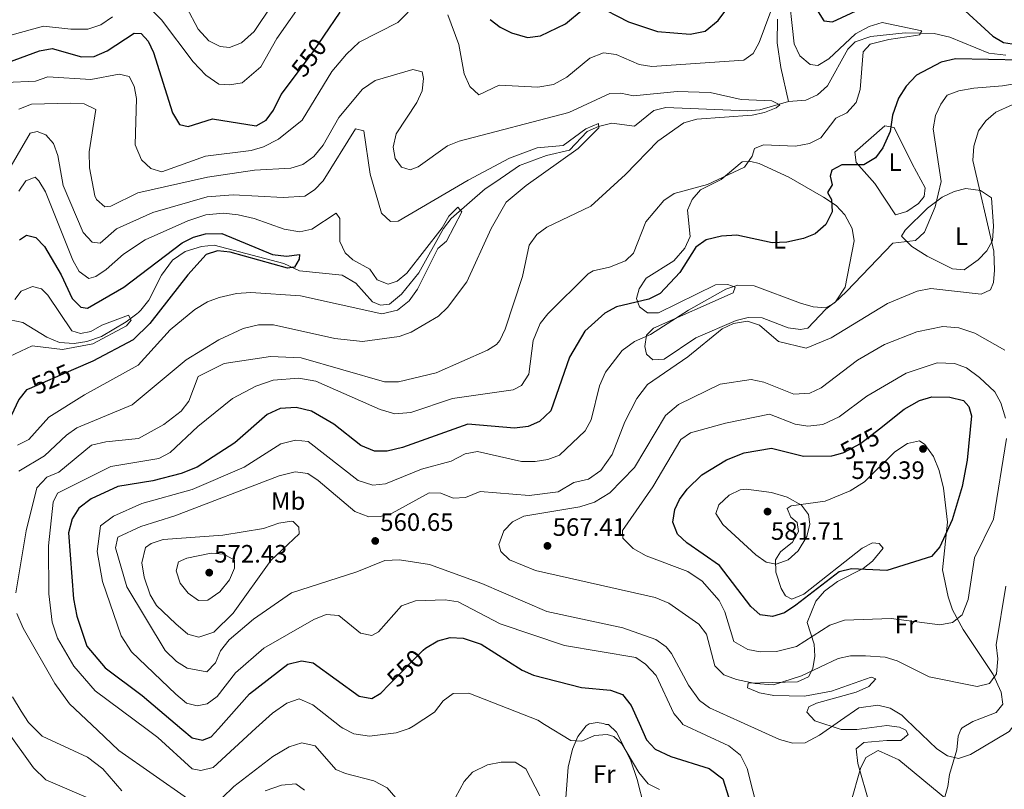
# Model space of a CAD drawing. Extents: x 588042 to 595002, y 650540 to 655256.
# Drawn here: x 591671 to 592062, y 652876 to 653182 of the extents above; entities that cross this region are included whole.
import ezdxf
from ezdxf.enums import TextEntityAlignment as Align

# ---------------------------------------------------------------- set-up
doc = ezdxf.new("R2010")
doc.units = 0
doc.header["$MEASUREMENT"] = 0
doc.linetypes.add('DGN Style 3', pattern=[110.08110400000001, 78.62936, -31.45174400000001])
doc.linetypes.add('DGN Style 5', pattern=[55.040552000000005, 23.588808, -31.45174400000001])
for name, color, linetype in [('Nivel 11', 7, 'Continuous'), ('Nivel 22', 7, 'Continuous'), ('Nivel 36', 7, 'Continuous'), ('Nivel 37', 7, 'Continuous'), ('Nivel 4', 7, 'Continuous'), ('Nivel 41', 7, 'Continuous'), ('Nivel 5', 7, 'Continuous'), ('Nivel 7', 7, 'Continuous')]:
    doc.layers.add(name, color=color, linetype=linetype)
doc.styles.add('Style-arial', font='arial.shx', dxfattribs={"bigfont": 'arialbig.shx'})
doc.styles.add('Style-ariali', font='ariali.shx', dxfattribs={"bigfont": 'arialibig.shx'})
doc.styles.add('Style-arialn', font='arialn.shx', dxfattribs={"bigfont": 'arialnbig.shx'})

# ---------------------------------------------------------------- blocks, each defined once
blk = doc.blocks.new('5PATER')
at = {"layer": 'Nivel 7', "linetype": 'Continuous', "lineweight": 0}
h = blk.add_hatch(color=53, dxfattribs=at)
edge = h.paths.add_edge_path()
edge.add_ellipse((0, 0), major_axis=(-1.095731442945027, -1.110710700472634), ratio=0.9994222409660316, start_angle=0, end_angle=360)

msp = doc.modelspace()

# ---------------------------------------------------------------- linework, layer by layer
at = {"layer": 'Nivel 11', "color": 142, "linetype": 'DGN Style 3', "lineweight": 13}
for points in [[(591972.0900000001, 653182.4299999999, 542.969), (591971.8700000001, 653173.05, 541.039), (591973.419, 653163.1669999999, 541.107), (591976.3600000001, 653149.77, 540.25)], [(592062.8740000001, 653168.095, 547.432), (592056.06, 653168.8999999999, 547.01), (592040.6059999999, 653175.365, 545.7860000000001), (592034.317, 653176.777, 545.322), (592022.7990000001, 653177.0190000001, 544.2090000000001), (592009.1499999999, 653175.51, 543.34), (592003, 653173.4199999999, 542.95), (592000.04, 653170.55, 542.76), (591991.98, 653155.8899999999, 541.409), (591987.8899999999, 653152.3, 540.63), (591983.291, 653150.2280000001, 540.451), (591976.3600000001, 653149.77, 540.25)], [(591976.3600000001, 653149.77, 540.25), (591964.96, 653146.4099999999, 538.9), (591959.9780000001, 653146.0079999999, 538.701), (591927.6699999999, 653147.28, 536.58), (591922.811, 653146.139, 536.197), (591915.21, 653139.8999999999, 535.609), (591906.2, 653141.0800000001, 534.84), (591900.9099999999, 653139.8200000001, 534.64), (591896.3219999999, 653137.81, 534.458), (591889.3, 653130.3300000001, 534.26), (591880.21, 653128.21, 533.679), (591869.375, 653124.219, 532.174), (591860.02, 653117.77, 531.75), (591855.81, 653114.9099999999, 530.78), (591842.24, 653103.1000000001, 530.01), (591839.2209999999, 653099.1429999999, 529.482), (591829.4199999999, 653081.52, 527.489), (591822.533, 653073.108, 526.748), (591817.76, 653069.0900000001, 526.53), (591814.1200000001, 653068.6699999999, 526.33), (591810.96, 653070.06, 526.33), (591804.3899999999, 653077.3999999999, 525.76), (591798.95, 653080.6399999999, 525.76), (591781.9880000001, 653082.385, 525.211), (591775.6499999999, 653085.2, 524.599), (591747.95, 653092.56, 522.469), (591743.006, 653092.0160000001, 522.163), (591736.4210000001, 653090.0430000001, 522.093), (591731.412, 653086.6030000001, 521.812), (591727.05, 653080.6410000001, 521.708), (591722.0800000001, 653070.6399999999, 520.919), (591718.837, 653066.7039999999, 520.629), (591717.8999999999, 653065.75, 520.539), (591717.2, 653065.26, 519.76), (591713.03, 653062, 519.38), (591703.247, 653056.2520000001, 518.868), (591697.3929999999, 653054.2520000001, 518.052), (591692.2620000001, 653053.4580000001, 517.532), (591686.5220000001, 653053.831, 516.914), (591681.493, 653055.8940000001, 516.508), (591671.8500000001, 653061.75, 516.289), (591666.9380000001, 653062.79, 516.295)]]:
    msp.add_polyline3d(points, dxfattribs=at)
at = {"layer": 'Nivel 22', "color": 30, "linetype": 'DGN Style 5', "lineweight": 30, "flags": 128}
for points, elevation in [([(591780.355, 653160.0900000001), (591787.4099999999, 653169.4099999999), (591791.6170000001, 653175.632)], 550), ([(591692.044, 653043.0320000001), (591674.399, 653035.4280000001)], 525), ([(591996.19, 653009.4269999999), (591998.449, 653010.0789999999), (592005.1089999999, 653013.662), (592012.581, 653019.5120000001)], 575), ([(591817.6510000001, 652917.7679999999), (591831.185, 652931.371)], 550)]:
    msp.add_lwpolyline(points, dxfattribs=dict(at, elevation=elevation))
at = {"layer": 'Nivel 36', "color": 92, "linetype": 'Continuous', "lineweight": 0, "extrusion": (-0.02145058426427193, 0.1151962264158084, 0.9931111226113013), "elevation": 63055.55252831823, "flags": 128}
msp.add_lwpolyline([(-701416.695432493, -529775.7522463836), (-701419.896526837, -529775.7522463836), (-701422.3393832978, -529774.770819712)], dxfattribs=at)
at = {"layer": 'Nivel 36', "color": 92, "linetype": 'Continuous', "lineweight": 0}
for points in [[(592018.98, 653104.6200000001, 551.71), (592010.78, 653117.0700000001, 549.78), (592003.27, 653125.3999999999, 549.2), (592002.8500000001, 653129.56, 549.01), (592014.78, 653140, 549.01), (592018.45, 653139.3800000001, 549.969), (592025.54, 653124.8800000001, 551.909), (592030.79, 653115.3200000001, 552.489), (592030.4199999999, 653111.94, 552.489), (592028.1699999999, 653109.0800000001, 552.289), (592023.4299999999, 653105.94, 551.909), (592018.98, 653104.6200000001, 551.71)], [(591964.7, 653125, 545.719), (591976.56, 653119.6300000001, 547.46), (591990.3999999999, 653111.6300000001, 549.01), (591995.3700000001, 653108.3, 549.39), (591998.8899999999, 653104.56, 550.94), (592001.78, 653099.23, 551.71), (592002.531, 653094.2820000001, 552.224), (591998.8999999999, 653075.8300000001, 553.65), (591995.1699999999, 653070, 554.609), (591991.24, 653067.0800000001, 555.39), (591984.1100000001, 653059.53, 556.159), (591981.2, 653059.02, 556.349), (591976.2860000001, 653059.672, 556.868), (591965.8899999999, 653063.6499999999, 557.32), (591960.4299999999, 653063.8200000001, 557.32), (591955.571, 653062.6200000001, 557.32), (591939.5, 653055.6300000001, 557.119), (591927, 653047.26, 556.929), (591922.47, 653046.9199999999, 556.349), (591919.95, 653049.1599999999, 556.159), (591919.23, 653052.28, 555), (591919.95, 653056.78, 554.03), (591922.7, 653059.52, 554.03), (591954.4299999999, 653073.5700000001, 554.419), (591955.2, 653075.8800000001, 554.229), (591952.3300000001, 653076.8500000001, 553.65), (591947.3740000001, 653076.7150000001, 552.802), (591924.72, 653065.69, 550.94), (591920.3899999999, 653065.6200000001, 550.549), (591917.1100000001, 653067.97, 549.969), (591915.97, 653071.3700000001, 549.39), (591917.0700000001, 653075.1799999999, 549.01), (591919.8300000001, 653079.375, 548.817), (591930.79, 653086.3600000001, 549.01), (591935.25, 653091.3, 548.619), (591937.28, 653096.03, 548.239), (591936.25, 653106.47, 546.5), (591938.0900000001, 653110.77, 546.109), (591941.3640000001, 653114.547, 545.745), (591949.6200000001, 653118.6599999999, 544.76), (591958.03, 653125.71, 544.559), (591961.3999999999, 653125.8700000001, 544.76), (591964.7, 653125, 545.719)], [(592031.6100000001, 653088.1599999999, 555.39), (592025.44, 653092.05, 554.419), (592021.3800000001, 653096.1000000001, 554.419), (592022.8, 653098.48, 554.229), (592031.74, 653107.31, 554.419), (592037.5800000001, 653111.6699999999, 555), (592042.25, 653113.96, 556.539), (592047.003, 653115.065, 557.773), (592052.8200000001, 653114.3300000001, 559.965), (592057.21, 653111.4199999999, 559.83), (592057.96, 653100.1100000001, 559.059), (592057.55, 653094.44, 558.28), (592055.24, 653090.26, 557.9), (592051.8049999999, 653086.685, 557.4540000000001), (592046.29, 653082.69, 556.539), (592041.692, 653083.1089999999, 556.109), (592031.6100000001, 653088.1599999999, 555.39)], [(591986.8740000001, 652903.3019999999, 561.649), (591983.6799999999, 652906.79, 561.96), (591984.5, 652908.8700000001, 561.76), (591987.49, 652910.3300000001, 561.76), (592003.31, 652914.74, 560.599), (592008.4099999999, 652917, 561.179), (592011.1499999999, 652920.05, 562.34), (592009.3200000001, 652920.6699999999, 562.539), (591993.55, 652915.1699999999, 563.69), (591982.8400000001, 652913.0700000001, 564.08), (591970.56, 652913.4299999999, 563.89), (591964.94, 652914.4199999999, 564.08), (591960.06, 652916.3899999999, 564.27), (591960.3500000001, 652918.26, 564.27), (591979.97, 652918.79, 564.469), (591984.3700000001, 652920.8300000001, 565.429), (591986.06, 652924.1000000001, 566.789), (591986.8800000001, 652929.05, 567.95), (591986.5660000001, 652933.8219999999, 569.398), (591983.8800000001, 652942.49, 571.809), (591987.325, 652950.898, 572.77), (591990.676, 652954.9140000001, 572.73), (591995.889, 652958.7779999999, 573.148), (592006.1000000001, 652963.8700000001, 574.52), (592009.774, 652966.8740000001, 575.952), (592014.0900000001, 652971.96, 577.409), (592012.4299999999, 652973.8300000001, 577.609), (592009.8500000001, 652974.1599999999, 577.609), (592005.69, 652972.02, 577.609), (591982.47, 652953.6799999999, 575.869), (591977.69, 652951.71, 576.64), (591975.24, 652952.99, 577.609), (591973.45, 652955.97, 578.19), (591971.4299999999, 652962.3999999999, 579.15), (591971.192, 652967.351, 580.0790000000001), (591973.24, 652970.55, 580.119), (591977.95, 652974.3899999999, 580.119), (591980.3899999999, 652978.5700000001, 580.119), (591979.9299999999, 652982.1499999999, 580.119), (591977.29, 652984.28, 580.119), (591975.8400000001, 652987.8200000001, 579.729), (591977.52, 652988.78, 579.15), (591990.96, 652990.76, 578.38), (592000.994, 652994.787, 578.059), (592006.6059999999, 652998.334, 577.974), (592018.6699999999, 653010.31, 578.19), (592023.81, 653013.7, 578.38), (592028.5700000001, 653014.6499999999, 578.38), (592030.6100000001, 653013.31, 578.38), (592034.0700000001, 653008.53, 578.38), (592036.3800000001, 653002.8999999999, 578.38), (592038.03, 652995.94, 577.409), (592039.6200000001, 652982.3899999999, 576.45), (592037.71, 652963.3600000001, 573.94), (592039.9099999999, 652952.6939999999, 570.735), (592041.615, 652947.412, 570.202), (592045.94, 652939.6699999999, 569.299), (592057.8219999999, 652921.7890000001, 564.973), (592060.94, 652914.72, 563.69), (592061.672, 652909.8940000001, 562.363), (592058.97, 652906.6699999999, 562.34), (592052.4920000001, 652904.1640000001, 561.932)], [(592008.6969999999, 652870.185, 551.225), (592003.96, 652886.3300000001, 554.419), (592003.3400000001, 652892.1599999999, 555), (592006.4099999999, 652894.6399999999, 555), (592015.5700000001, 652895.5, 555.77), (592021.1100000001, 652895.48, 557.51), (592024.02, 652897.8700000001, 558.28), (592023.1300000001, 652899.6599999999, 558.28), (592020.56, 652900.8500000001, 558.28), (592015.5889999999, 652901.4890000001, 558.467), (592003.5700000001, 652899.8300000001, 558.479), (591997.3800000001, 652899.8600000001, 559.64), (591986.8740000001, 652903.3019999999, 561.649)], [(592052.4920000001, 652904.1640000001, 561.932), (592049.77, 652903.1100000001, 561.76), (592045.554, 652900.5519999999, 561.021), (592044.96, 652899.8899999999, 560.799), (592043.95, 652897.2, 559.83), (592043.31, 652891.8, 558.09), (592040.4299999999, 652882.02, 556.739), (592039.8389999999, 652877.1710000001, 555.663), (592037.8999999999, 652870.75, 553.26)], [(591902.8899999999, 652902.199, 544.094), (591903.8300000001, 652901.838, 544.126), (591904.81, 652901.8200000001, 544.179), (591908.05, 652898.8600000001, 543.979), (591913.6059999999, 652887.8230000001, 542.644), (591916.19, 652880.02, 541.859), (591918.97, 652869.1300000001, 539.349), (591919.6300000001, 652864.0700000001, 537.799), (591916.5700000001, 652862.1200000001, 537.989), (591911.6799999999, 652861.024, 537.989), (591900.02, 652860.3600000001, 537.609), (591895.084, 652859.7339999999, 538.058), (591890.31, 652859.6699999999, 539.15), (591887.7479999999, 652863.962, 540.211), (591887.5689999999, 652869.091, 541.088), (591888.7490000001, 652884.8559999999, 542.6800000000001), (591890.52, 652892.05, 543.789), (591892.6200000001, 652897.1100000001, 543.789), (591895.9979999999, 652901.2590000001, 543.9780000000001), (591896.372, 652901.6270000001, 543.979), (591897.163, 652902.1240000001, 543.979)]]:
    msp.add_polyline3d(points, dxfattribs=at)
at = {"layer": 'Nivel 4', "color": 30, "linetype": 'Continuous', "lineweight": 30, "flags": 128}
for points, elevation in [([(592043.52, 653188.6599999999), (592057.6799999999, 653175.6599999999), (592061.987, 653173.1229999999)], 550), ([(591791.6170000001, 653175.632), (591798.1000000001, 653185.22)], 550), ([(591857.76, 653182.3600000001), (591861.73, 653179.321), (591866.22, 653177.033), (591872.6170000001, 653175.149), (591877.8300000001, 653175.77), (591887.6810000001, 653180.618), (591894.7, 653186.3899999999)], 550), ([(591899.3630000001, 653188.358), (591912.7590000001, 653181.429), (591924.2960000001, 653177.523), (591937.27, 653176.4639999999), (591943.256, 653177.645), (591948.47, 653181.9199999999), (591951.8300000001, 653186.55)], 550), ([(591988.22, 653185.3700000001), (591990.47, 653181.75), (591993.8899999999, 653181.45), (592008.8, 653188.3200000001)], 550), ([(591665.969, 653165.1669999999), (591678.5800000001, 653169.8600000001), (591683.537, 653170.771), (591695.24, 653167.4199999999), (591700.2390000001, 653167.642), (591705.416, 653169.8200000001), (591716.1599999999, 653176.95), (591719.02, 653176.71), (591721.69, 653173.6799999999), (591723.8740000001, 653169.172), (591731.4099999999, 653145.26), (591734.1699999999, 653140.51), (591737.6200000001, 653139.71), (591747.3, 653142.8600000001), (591764.6699999999, 653140), (591768.7, 653142.3200000001), (591771.54, 653146.2), (591774.6399999999, 653152.54), (591780.355, 653160.0900000001)], 550), ([(592061.987, 653173.1229999999), (592067.0519999999, 653172.396)], 550), ([(592069.081, 653166.098), (592042.8400000001, 653166.6599999999), (592037.19, 653165.3899999999), (592027.263, 653160.172), (592023.217, 653155.8), (592020.2, 653150.969), (592017.76, 653144.22), (592016.8600000001, 653137.81), (592013.96, 653131.28), (592011.075, 653127.236), (592006.3999999999, 653124.55), (591997.6399999999, 653124.5), (591993.6699999999, 653122.3600000001), (591992.94, 653120.05), (591993.8200000001, 653116.6000000001), (591991.97, 653113.48), (591993.49, 653110.77), (591993.7209999999, 653105.7660000001), (591991.27, 653100.71), (591986.98, 653097.0700000001), (591982.3500000001, 653095.176), (591975.77, 653093.8), (591969.8700000001, 653093.49), (591955.9099999999, 653096.48), (591949.77, 653096.1799999999), (591943.74, 653094.6699999999), (591939.628, 653091.7860000001), (591933.22, 653081.74), (591925.4099999999, 653073.26), (591920.885, 653071.1159999999), (591908.0700000001, 653068.03), (591903.3600000001, 653065.5), (591895.379, 653058.3330000001), (591889.3130000001, 653048.027), (591881.936, 653026.6810000001), (591877.45, 653022.46), (591872.892, 653020.4029999999), (591867.4639999999, 653019.6869999999), (591848.9199999999, 653021.3300000001), (591822.8600000001, 653012.06), (591816.8300000001, 653010.6399999999), (591811.825, 653010.6510000001), (591806.2930000001, 653012.7949999999), (591795.54, 653021.3899999999), (591786.665, 653026.5360000001), (591780.6370000001, 653027.9909999999), (591774.2720000001, 653027.514), (591769.1170000001, 653025.159), (591756.2660000001, 653013.8500000001), (591741.3060000001, 653004.28), (591734.9040000001, 653001.744), (591723.6300000001, 652998.73), (591709.71, 652996.55), (591699.04, 652991.5700000001), (591694.1300000001, 652987.97), (591691.507, 652983.7150000001), (591690.048, 652978.0819999999), (591692.02, 652951.8899999999), (591693.4299999999, 652944.9299999999), (591697.3999999999, 652933.05), (591704.675, 652924.413), (591719.433, 652913.385), (591735.1159999999, 652899.996)], 550), ([(591670.6200000001, 653094.6799999999), (591673.4199999999, 653096.49), (591677.02, 653095.6200000001), (591680.5020000001, 653092.0260000001), (591687.1599999999, 653080.69), (591691.5700000001, 653071.3), (591695, 653067.8400000001), (591697.6699999999, 653067.54), (591712.1100000001, 653075.8), (591735.28, 653093.44), (591739.75, 653095.74), (591744.5590000001, 653097.1130000001), (591751.0900000001, 653097.2), (591771.27, 653088.8600000001), (591776.8200000001, 653088.21), (591781.9199999999, 653088.8999999999), (591781.81, 653087.04), (591779.9099999999, 653083.8400000001), (591777.1399999999, 653083.3600000001), (591754.4199999999, 653089.8200000001), (591749.3800000001, 653090.3400000001), (591744.8500000001, 653088.8899999999), (591737.4990000001, 653080.8119999999), (591722.425, 653061.3219999999), (591715.8300000001, 653054.95), (591699.72, 653046.3400000001), (591692.044, 653043.0320000001)], 525), ([(591674.399, 653035.4280000001), (591673.4299999999, 653035.01), (591670.3230000001, 653031.0860000001), (591663.24, 653016.1699999999), (591657.5700000001, 653013.48), (591653.7390000001, 653010.273), (591650.23, 653005.9099999999), (591647.21, 653000.1000000001), (591641.72, 652983.55), (591639.129, 652979.263), (591623.0800000001, 652960.3500000001), (591621.2420000001, 652955.6969999999), (591620.8840000001, 652950.298), (591628.8300000001, 652926.8300000001), (591631.933, 652922.913), (591641.5700000001, 652913.8), (591644.486, 652909.717), (591648.8459999999, 652898.8630000001)], 525), ([(592012.581, 653019.5120000001), (592022.45, 653027.24), (592028.54, 653030.81), (592033.44, 653032.1799999999), (592040.6300000001, 653032.0800000001), (592046.04, 653030.79), (592048.1799999999, 653028.4099999999), (592049.25, 653024.69), (592047.51, 653007.02), (592045.53, 652996.49), (592041.47, 652983.24), (592036.55, 652972.52), (592033.244, 652968.6939999999), (592015.531, 652963.112), (592001.4199999999, 652963.8400000001), (591996.551, 652962.6100000001), (591979.3400000001, 652949.3), (591974.8800000001, 652946.3400000001), (591970.0970000001, 652944.773), (591965.1399999999, 652945.54), (591961.46, 652948.8600000001), (591949.01, 652965.1100000001), (591935.9299999999, 652974.1200000001), (591932.3019999999, 652977.5449999999), (591930.44, 652982.3800000001), (591931.1810000001, 652987.324)], 575), ([(591931.1810000001, 652987.324), (591933.0900000001, 652991.4299999999), (591936.1059999999, 652995.5090000001), (591941.98, 653001.22), (591951.757, 653007.1610000001), (591958.7649999999, 653009.9890000001), (591969.608, 653011.7420000001), (591982.4099999999, 653008.6499999999), (591993.6399999999, 653008.69), (591996.19, 653009.4269999999)], 575), ([(591831.185, 652931.371), (591832.03, 652932.22), (591836.99, 652935.1799999999), (591841.896, 652936.523), (591847.04, 652936.185), (591854.2490000001, 652933.818), (591870.49, 652923.48), (591875.0689999999, 652921.4680000001), (591894.0719999999, 652916.567), (591905.69, 652915.47), (591910.365, 652913.7420000001), (591913.905, 652909.4269999999), (591917.057, 652902.385)], 550), ([(591749.7930000001, 652900.189), (591762.1000000001, 652913.99), (591777.3300000001, 652925.9199999999), (591782.7, 652927.24), (591787.3700000001, 652926.4299999999), (591805.71, 652913.1300000001), (591810.659, 652912.22), (591814.26, 652914.3600000001), (591817.6510000001, 652917.7679999999)], 550), ([(591735.1159999999, 652899.996), (591739.2, 652896.51), (591743.3400000001, 652895.6200000001), (591746.8600000001, 652896.8999999999), (591749.7930000001, 652900.189)], 550), ([(591917.057, 652902.385), (591920, 652895.81), (591923.327, 652892.057), (591929.5660000001, 652889.121), (591944.9029999999, 652884.344), (591950.2620000001, 652880.26), (591953.413, 652870.524), (591956.1300000001, 652854.71), (591959.1159999999, 652844.7220000001), (591968.19, 652824.78), (591971.06, 652819.96), (591974.8999999999, 652817.1399999999), (591979.48, 652816.1799999999), (591984.274, 652817.463), (591991.1100000001, 652823.31), (591997.987, 652833.962), (592010.452, 652861.976), (592014.8999999999, 652866.7), (592019.0700000001, 652867.3800000001), (592022.1699999999, 652865.52), (592037.503, 652847.203), (592042.8200000001, 652845.28), (592050.837, 652847.8)], 550)]:
    msp.add_lwpolyline(points, dxfattribs=dict(at, elevation=elevation))
at = {"layer": 'Nivel 5', "color": 30, "linetype": 'Continuous', "lineweight": 0, "flags": 128}
for points, elevation in [([(591778.2849999999, 653199.0390000001), (591763.885, 653177.6100000001), (591758.8600000001, 653172.98), (591754.1000000001, 653171.24), (591750.3300000001, 653171.6399999999), (591745.825, 653173.8), (591741.6599999999, 653178.49), (591737.05, 653187.27)], 560), ([(591976.1000000001, 653195.8500000001), (591978.6980000001, 653172.6950000001), (591980.8700000001, 653167.8899999999), (591985.02, 653164.3899999999), (591988.1399999999, 653164.0900000001), (591992.4280000001, 653166.658), (592003.0800000001, 653176.6000000001), (592008.5, 653179.56), (592013.6699999999, 653181.1699999999), (592029.46, 653177.7790000001), (592028.51, 653176.2790000001), (592027.1100000001, 653175.929), (592016.31, 653174.429), (592008.9099999999, 653172.5800000001), (592006.1100000001, 653169.52), (592004.9299999999, 653154.49), (592003.3400000001, 653149.29), (591999.6100000001, 653145.1399999999), (591995.23, 653143.1300000001), (591989.31, 653135.26), (591984.818, 653133.0549999999), (591979.2339999999, 653131.9550000001), (591966.48, 653132.48), (591962.8999999999, 653131.03), (591962.03, 653127.95), (591958.95, 653123.6300000001), (591944.1470000001, 653116.7110000001), (591931, 653113.1300000001), (591926.8800000001, 653110.2990000001), (591919.6869999999, 653101.871), (591914.8400000001, 653089.4299999999), (591911.5700000001, 653086.3), (591905.27, 653083.77), (591898.7, 653082.3300000001), (591896.78, 653081.1200000001), (591880.77, 653065.26), (591877.712, 653061.3200000001), (591874.933, 653054.5689999999), (591873.2, 653041.23)], 545), ([(591723.094, 653186.1359999999), (591727.068, 653182.1340000001), (591739.6799999999, 653165.55), (591744.72, 653160.1399999999), (591749.8600000001, 653156.6300000001), (591754.1000000001, 653156.3300000001), (591759.1089999999, 653157.183), (591766.5700000001, 653163.54), (591772.9099999999, 653174.72), (591784.46, 653191.3500000001)], 555), ([(591840.96, 653184.1799999999), (591845.2790000001, 653172.351), (591847.48, 653160.74), (591849.69, 653155.6200000001), (591853.3, 653152.3800000001), (591861.3400000001, 653156.22), (591876.76, 653155.365), (591883.0079999999, 653156.52), (591888.3019999999, 653159.416), (591897.3940000001, 653166.943), (591902.8899999999, 653169.0800000001), (591907.8300000001, 653168.3800000001), (591916.99, 653164.3910000001), (591922.0430000001, 653163.6499999999), (591958.6699999999, 653166.1799999999), (591962.3500000001, 653168.8500000001), (591964.8, 653173.1799999999), (591971.5449999999, 653191.493)], 545), ([(591665.1140000001, 653157.3300000001), (591676.9099999999, 653157.8200000001), (591681.8200000001, 653159.55), (591698.97, 653158.45), (591710.26, 653160.6300000001), (591714.21, 653159.6499999999), (591716.22, 653155.8600000001), (591717.146, 653150.9439999999), (591716.52, 653132.46), (591719.1599999999, 653126.46), (591722.8230000001, 653123.1030000001), (591727.25, 653121.74), (591744.6000000001, 653127.94), (591762.71, 653130.24), (591767.6300000001, 653131.6399999999), (591773.6399999999, 653134.7), (591783.02, 653142.25), (591794.798, 653161.598), (591800.69, 653168.55), (591805.6499999999, 653173.3200000001), (591821.01, 653181.1799999999), (591825.1000000001, 653185.23)], 545), ([(591667.1570000001, 653176.054), (591680.1100000001, 653179.74), (591691.02, 653178.46), (591697.72, 653178.54), (591702.8899999999, 653180.19), (591707.6300000001, 653183.3400000001)], 555), ([(591670.28, 653146.72), (591675.3899999999, 653148.6100000001), (591690.8400000001, 653149.04), (591696.3200000001, 653148.8200000001), (591700.98, 653146.5109999999), (591698.28, 653129.74), (591698.3700000001, 653123.3700000001), (591700.483, 653112.2280000001), (591701.2, 653110.76), (591704.5800000001, 653107.74), (591706.8899999999, 653108.1100000001), (591717.6000000001, 653113.3700000001), (591745.408, 653119.6240000001), (591764.0789999999, 653122.3470000001), (591778.52, 653123.1699999999), (591783.2720000001, 653124.703), (591787.6030000001, 653127.888), (591791.291, 653132.3570000001), (591797.5900000001, 653143.3600000001), (591806.94, 653154.5700000001), (591812.01, 653158.03), (591826.98, 653162.49), (591830.7, 653161.49), (591831.27, 653158.8800000001), (591830.746, 653153.9070000001), (591828.6499999999, 653149.3389999999), (591820.44, 653136.8700000001), (591819.22, 653131.5900000001), (591819.99, 653126.98), (591822.53, 653123.56), (591825.8999999999, 653122.55), (591829.1599999999, 653123.77), (591840.8500000001, 653132.02), (591845.4780000001, 653133.935), (591889.038, 653145.348), (591905.4199999999, 653152.9299999999), (591909.78, 653153.05), (591914.73, 653152), (591932.166, 653153.6440000001), (591945.2849999999, 653153.338), (591957.5700000001, 653150.5), (591969.8200000001, 653149.96), (591972.97, 653148.3600000001), (591971.56, 653147.1399999999), (591966.923, 653145.264), (591961.9180000001, 653144.2250000001), (591939.9299999999, 653142.6300000001), (591934.76, 653141.1699999999), (591924.4099999999, 653133.8800000001), (591911.55, 653120.6000000001), (591897.8600000001, 653108.0900000001), (591880.26, 653099.77), (591876.2860000001, 653096.7380000001), (591873.3470000001, 653092.5220000001), (591870.6669999999, 653080.0260000001), (591863.77, 653059.1200000001), (591861.629, 653054.584), (591860.29, 653053.0900000001), (591856.6499999999, 653050.8400000001), (591836.3600000001, 653041.79), (591821.27, 653038.1300000001), (591815.71, 653038.1799999999), (591782.6499999999, 653047.6599999999), (591770.3800000001, 653048.22), (591752, 653045.46), (591741.6000000001, 653040.3), (591737.95, 653030.54), (591734.916, 653026.548), (591727.94, 653021.1699999999), (591717.9639999999, 653015.6200000001), (591704.9099999999, 653014.29), (591699.28, 653012.9299999999), (591686.2339999999, 653002.2690000001), (591681.49, 653000.29), (591677.45, 652996.01), (591673.28, 652978.94), (591669.111, 652954.175)], 540), ([(592071.55, 653157.6499999999), (592061.497, 653155.8859999999), (592050.1100000001, 653155.04), (592044.1799999999, 653153.94), (592039.5109999999, 653152.1610000001), (592037.02, 653148.6499999999), (592034.9269999999, 653144.119), (592033.908, 653138.868), (592037.1799999999, 653117.8600000001), (592034.774, 653107.808), (592030.55, 653097.69), (592026.95, 653094.4299999999), (592017.8600000001, 653093.3700000001), (591999.47, 653074.1100000001), (591994.73, 653069.6200000001), (591991.28, 653067.6599999999), (591986.294, 653068.078), (591981.128, 653069.4099999999), (591962.72, 653076.3300000001), (591956.28, 653076.6599999999), (591951.55, 653075.1100000001), (591936.6780000001, 653066.736), (591921.5390000001, 653056.977), (591915.22, 653054.2), (591910.23, 653050.5800000001), (591903.6669999999, 653042.0590000001), (591901.2309999999, 653036.5260000001), (591897.8899999999, 653023.0900000001), (591895.585, 653018.655), (591885.3899999999, 653009), (591880.6799999999, 653007.3189999999), (591875.706, 653006.4680000001), (591870.192, 653006.4780000001), (591852.72, 653010.46), (591847.8060000001, 653009.533), (591842.28, 653006.6399999999), (591830.52, 653003.3999999999), (591816.159, 652997.6140000001), (591811.1000000001, 652997.0560000001), (591805.22, 652998.9199999999), (591785.4539999999, 653014.3770000001), (591780.3, 653014.9199999999), (591774.5, 653013.48), (591759.905, 653004.2779999999), (591739.2679999999, 652995.3459999999), (591719.27, 652989.77), (591707.9580000001, 652984.7390000001), (591702.835, 652980.952), (591701.49, 652970.6499999999), (591703.592, 652958.753), (591710.9850000001, 652937.112), (591715.091, 652930.77), (591732.72, 652913.96), (591737.02, 652910.3700000001), (591741.28, 652909.23), (591745.2, 652910.05), (591749.25, 652912.9839999999), (591756.5419999999, 652922.382), (591767.73, 652932.1699999999), (591787.5800000001, 652943.56), (591792.5700000001, 652945.6000000001), (591797.608, 652945.1570000001), (591806.21, 652938.21), (591810.71, 652937.21), (591813.3500000001, 652938.6599999999), (591822.53, 652949.05), (591828.1000000001, 652951.01), (591839.8400000001, 652951.4180000001), (591845.0800000001, 652950.6980000001), (591861.7690000001, 652941.919), (591887.388, 652933.3400000001), (591915.7, 652928.47), (591919.51, 652925.8899999999), (591923.75, 652921.3800000001), (591930.881, 652906.1610000001), (591933.814, 652902.605)], 555), ([(591957.274, 652902.913), (591944.99, 652908.4299999999), (591940.9979999999, 652911.439), (591936.619, 652917.5419999999), (591929.8459999999, 652930.061), (591927.72, 652932.73), (591923.618, 652935.6059999999), (591910.51, 652940.26), (591880.27, 652946.75), (591854.4299999999, 652957.99), (591833.6000000001, 652965.45), (591821.69, 652967.3200000001), (591815.8600000001, 652967.06), (591804.74, 652962.5700000001), (591778.7139999999, 652954.24), (591763.69, 652943.73), (591753.98, 652935.52), (591750.54, 652931.1100000001), (591748.5700000001, 652926.3600000001), (591745.1200000001, 652922.8300000001), (591737.27, 652924.22), (591733.04, 652926.879), (591728.537, 652931.337), (591713.2110000001, 652956.6159999999), (591708.76, 652972.1699999999), (591709.69, 652976.44), (591718.8400000001, 652980.5900000001), (591732.4199999999, 652984.9299999999), (591773.9099999999, 653000.75), (591780.26, 653002.3200000001), (591785.19, 653001.6699999999), (591789.412, 652998.9750000001), (591804.004, 652986.6030000001), (591809.56, 652984.4299999999), (591814.04, 652984.5700000001), (591818.8389999999, 652985.9650000001), (591833.49, 652993.97), (591838.1300000001, 652993.8300000001), (591843.1200000001, 652991.8500000001), (591848.01, 652992.1599999999), (591853.8200000001, 652994.5), (591873.3400000001, 652992.99), (591884.791, 652994.3500000001), (591890.98, 652998.1000000001), (591896.9099999999, 652999.4199999999), (591901.8400000001, 653002.9099999999), (591906.28, 653009.29), (591911.3700000001, 653022.25), (591916.061, 653031.6130000001), (591920.381, 653037.0959999999), (591936.3659999999, 653048.0630000001), (591950.02, 653059.24), (591954.5020000001, 653061.442), (591960.1100000001, 653062.27), (591964.868, 653060.764), (591972.5, 653054.29), (591983.49, 653051.6200000001), (591993.44, 653055.73), (592015.8019999999, 653069.308), (592027.5970000001, 653074.3030000001), (592033.05, 653075.3700000001), (592053.03, 653073.0800000001), (592056.71, 653074.8), (592057.8999999999, 653077.6499999999), (592058.3489999999, 653082.6300000001), (592058.05, 653090.1000000001), (592049.77, 653126.23), (592050.0700000001, 653131.8800000001), (592052, 653138.05), (592054.959, 653142.0760000001), (592058.8289999999, 653145.4739999999), (592065.433, 653148.3970000001)], 560), ([(591660.175, 653112.0490000001), (591674.854, 653137.129), (591677.5800000001, 653137.79), (591681.01, 653136.3800000001), (591684.1300000001, 653132.94), (591685.888, 653128.256), (591687.95, 653116.31), (591695.94, 653097.6100000001), (591699.53, 653093.76), (591702.6300000001, 653093.3600000001), (591709.1799999999, 653099.0700000001), (591723.602, 653105.5730000001), (591745.2, 653111.73), (591755.558, 653112.523), (591775.4979999999, 653111.5279999999), (591784, 653111.99), (591787.94, 653114.5700000001), (591791.385, 653118.2010000001), (591804.23, 653138.79), (591807.49, 653138), (591810.03, 653120.78), (591814.5959999999, 653105.2890000001), (591818.1799999999, 653101.97), (591821.21, 653102.0800000001), (591849.0800000001, 653118.47), (591865.483, 653127.1570000001), (591876.49, 653131.24), (591886.781, 653132.186), (591895.8800000001, 653138.8800000001), (591900.8500000001, 653140.96), (591901, 653139.21), (591892.71, 653131.03), (591872.1300000001, 653116.3400000001), (591864.0830000001, 653109.611), (591858.192, 653099.2320000001), (591848.435, 653077.997), (591840.8400000001, 653067.76), (591837.1699999999, 653064.3200000001), (591826.29, 653057.99), (591821.631, 653056.1699999999), (591807, 653054.24), (591796.01, 653055.3940000001), (591771.585, 653060.844), (591765.6300000001, 653060.81), (591759.5900000001, 653059.4099999999), (591749.814, 653054.878), (591736.8999999999, 653046.9099999999), (591715.4099999999, 653028.99), (591693.3999999999, 653019.8999999999), (591689.308, 653017.0249999999), (591680.5700000001, 653008.76), (591670.27, 653002.6699999999)], 535), ([(591670.27, 653114.05), (591673.1100000001, 653118.1699999999), (591676.8200000001, 653119.55), (591678.3200000001, 653118.1399999999), (591680.8829999999, 653113.807), (591691.73, 653086.5800000001), (591694.28, 653082.0800000001), (591698.1699999999, 653079.25), (591700.8800000001, 653080.0700000001), (591705.0619999999, 653082.825), (591711.98, 653088.97), (591720.5760000001, 653094.6769999999), (591737.5449999999, 653102.2949999999), (591744.685, 653104.577), (591751.666, 653105.2779999999), (591757.52, 653104.6100000001), (591763.96, 653103.1399999999), (591775.79, 653098.94), (591782.0700000001, 653097.8700000001), (591786.8300000001, 653098.8800000001), (591796.5900000001, 653105.3), (591798, 653103.1200000001), (591798, 653093.99), (591800.04, 653089.51), (591803.1599999999, 653086.74), (591809.8899999999, 653082.99), (591812.8800000001, 653078.8200000001), (591817.27, 653077), (591820.8, 653078.1699999999), (591824.6680000001, 653081.3659999999), (591838.71, 653099.4299999999), (591841.3800000001, 653104.0800000001), (591844.906, 653107.6399999999), (591846.52, 653105.81), (591840.46, 653094.1699999999), (591836.9299999999, 653091.2), (591828.8600000001, 653075), (591825.6100000001, 653070.46), (591820.96, 653066.71), (591814.75, 653065.28), (591782.3999999999, 653072.3400000001), (591762.5800000001, 653073.71), (591756.8899999999, 653073.3500000001), (591750.02, 653071.74), (591745.3389999999, 653069.983), (591740.3659999999, 653066.9469999999), (591730.46, 653058.8400000001), (591717.7660000001, 653044.7790000001), (591696.3899999999, 653033.0700000001), (591682.26, 653024.1499999999), (591674.27, 653015.26), (591669.835, 653012.9450000001)], 530), ([(591668.72, 653070.9299999999), (591671.19, 653074.19), (591675.76, 653076.0900000001), (591679.3200000001, 653075.24), (591681.8800000001, 653072.6799999999), (591691.3899999999, 653058.47), (591694.8400000001, 653057.46), (591698.8899999999, 653058.25), (591703.273, 653060.663), (591713.98, 653064.6699999999), (591714.99, 653062.75), (591713.1699999999, 653060.45), (591699.8030000001, 653053.348), (591687.6669999999, 653051.03), (591675.605, 653052.462), (591666.6399999999, 653048.24)], 520), ([(592062.4709999999, 653050.7579999999), (592050.47, 653057.55), (592044.1499999999, 653059.6000000001), (592037.8500000001, 653060.1399999999), (592027.503, 653058.037), (592014.5900000001, 653053.06), (592003.8500000001, 653046.8600000001), (591989.45, 653035.79), (591984.892, 653033.7139999999), (591978.554, 653033.212), (591966.5700000001, 653038.0700000001), (591961.6270000001, 653039.0430000001), (591949.26, 653037.27), (591932.679, 653029.202), (591927.47, 653024.783), (591915.23, 653004.1200000001), (591905.3200000001, 652994.01), (591899.25, 652990.3700000001), (591893.3700000001, 652988.3899999999), (591871.1100000001, 652984.77), (591866.6399999999, 652982.51), (591863.1529999999, 652978.925), (591861.19, 652973.5), (591861.97, 652970.72), (591865.3999999999, 652967.3800000001), (591875.743, 652963.176), (591923.4110000001, 652952.398), (591928.8630000001, 652950.1599999999), (591940.8, 652941.8), (591943.7960000001, 652937.7520000001), (591947.1799999999, 652925.1499999999), (591950.74, 652921.6329999999), (591955.716, 652919.7320000001), (591963.1599999999, 652918.1300000001), (591970.51, 652917.69), (591981.54, 652921.226), (591996.22, 652928.0800000001), (592001.101, 652929.2220000001), (592006.9990000001, 652929.182), (592014.81, 652928.6100000001), (592019.585, 652927.146), (592032.3600000001, 652920.78), (592051.52, 652917.01), (592056.3470000001, 652918.102), (592059.2, 652922.05), (592059.73, 652927.97), (592059.06, 652933.56), (592062.9180000001, 652956.872)], 565), ([(591951.31, 653021.79), (591968.8859999999, 653025.3589999999), (591979.0800000001, 653021.28), (591984.0490000001, 653020.598), (591990.0889999999, 653021.193), (591996.587, 653024.223), (592007.52, 653032.4099999999), (592023.2820000001, 653041.6440000001), (592035.538, 653045.8), (592042.46, 653045.4099999999), (592047.159, 653043.699), (592052.429, 653039.9450000001), (592058.52, 653034.25), (592060.915, 653029.862), (592062.673, 653023.6980000001)], 570), ([(591873.2, 653041.23), (591870.28, 653036.6699999999), (591866.8700000001, 653035.05), (591842.74, 653031.6000000001), (591826.243, 653026.0190000001), (591819.8330000001, 653025.4410000001), (591814, 653027.2250000001), (591788.3800000001, 653038.4299999999), (591781.72, 653039.69), (591771.527, 653038.8489999999), (591764.6100000001, 653036.45), (591755.2550000001, 653031.598), (591741.524, 653020.423), (591730.44, 653010.06), (591726.037, 653007.6270000001), (591706.8600000001, 653004.46), (591685.71, 652993.8999999999), (591684.02, 652990.25), (591682.1000000001, 652972.94), (591682.26, 652953.8500000001), (591683.6200000001, 652942.595), (591685.69, 652936.1599999999), (591692.22, 652925), (591700.712, 652915.186), (591721.344, 652899.815)], 545), ([(592063.1599999999, 653015.6100000001), (592057.896, 652983.5179999999), (592050.45, 652968.21), (592047.8200000001, 652951.6399999999), (592045.45, 652945.48), (592041.6300000001, 652942.49), (592036.672, 652941.4610000001), (592017.22, 652944.04), (591998.6300000001, 652943.3500000001), (591992.8400000001, 652941.4199999999), (591979.6370000001, 652932.8470000001), (591971.71, 652930.8600000001), (591965.1399999999, 652930.72), (591960.257, 652931.683), (591954.665, 652934.9269999999), (591951.04, 652946.74), (591948.8119999999, 652951.1939999999), (591942.0800000001, 652958.9199999999), (591936.3999999999, 652962.74), (591919.8200000001, 652968.9299999999), (591914.6200000001, 652971.8800000001), (591910.49, 652976.01), (591910.4199999999, 652979.03), (591922.4199999999, 652996.4099999999), (591933.54, 653015.25), (591937.47, 653017.94), (591951.31, 653021.79)], 570), ([(591948.75, 652989.28), (591952.808, 652993.031), (591957.185, 652995.19), (591959.6000000001, 652995.53), (591969.7150000001, 652994.0970000001), (591975.875, 652992.2420000001), (591981.6000000001, 652989.1100000001), (591984.3300000001, 652985.3500000001), (591984.8999999999, 652981.53), (591983.743, 652976.6869999999), (591980.3300000001, 652970.99), (591976.3300000001, 652967.31), (591971.5800000001, 652965.6939999999), (591967.54, 652966.4099999999), (591963.453, 652969.304), (591950.3600000001, 652981.4099999999), (591947.53, 652985.8400000001), (591948.75, 652989.28)], 580), ([(591732.8, 652941.8600000001), (591725.04, 652949.1799999999), (591722.4920000001, 652953.4780000001), (591720.1470000001, 652960.446), (591719.229, 652966.213), (591720.6699999999, 652972.22), (591722.97, 652973.9199999999), (591727.7420000001, 652975.4310000001), (591751.4639999999, 652977.1300000001), (591767.6240000001, 652979.763), (591773.78, 652981.96), (591778.7509999999, 652982.756), (591779.44, 652982.6399999999), (591781.74, 652980.3999999999), (591781.78, 652977.71), (591770.53, 652967.0800000001), (591755.53, 652946.1799999999), (591747.881, 652938.5279999999), (591741.96, 652936.54), (591737.54, 652937.81), (591732.8, 652941.8600000001)], 565), ([(591737.0700000001, 652968.01), (591746.81, 652970.03), (591751.787, 652969.6240000001), (591756.1200000001, 652967.24), (591756.1399999999, 652964.04), (591754.1599999999, 652959.4610000001), (591750.29, 652954.6799999999), (591745.53, 652951.27), (591741.73, 652951.24), (591737.645, 652954.1240000001), (591734.5260000001, 652958.047), (591732.8800000001, 652962.9380000001), (591733.8700000001, 652966.52), (591737.0700000001, 652968.01)], 570), ([(591669.561, 652945.9950000001), (591671.996, 652940.2350000001), (591684.5900000001, 652918.1799999999), (591690.4909999999, 652910.06), (591701.544, 652899.5549999999)], 540), ([(591827.1200000001, 652901.2039999999), (591835.6200000001, 652906.74), (591839.05, 652911.21), (591843.122, 652914.196), (591849.227, 652914.368), (591876.683, 652903.5290000001), (591879.3470000001, 652901.8899999999)], 545), ([(591667.77, 652912.8600000001), (591671.2, 652907.1100000001), (591674.2, 652902.6399999999), (591677.5989999999, 652899.2409999999)], 535), ([(591764.585, 652900.3829999999), (591771.1499999999, 652906.4099999999), (591776.9099999999, 652910.3999999999), (591781.7790000001, 652912.0120000001), (591787.304, 652909.686), (591798.5760000001, 652900.8300000001)], 545), ([(592023.2790000001, 652903.78), (592021.46, 652905.53), (592016.9099999999, 652908.3), (592012.0149999999, 652909.5109999999), (592004.3500000001, 652908.48), (591997.115, 652903.4369999999)], 560), ([(591933.814, 652902.605), (591934.392, 652901.905), (591952.7250000001, 652893.408), (591957.3700000001, 652889.6100000001), (591959.98, 652884.3200000001), (591966.76, 652857.75)], 555), ([(591997.115, 652903.4369999999), (591988.7, 652897.5700000001), (591983.1000000001, 652894.5900000001), (591978.087, 652894.4029999999), (591972.8260000001, 652895.9299999999), (591957.274, 652902.913)], 560), ([(592068.2930000001, 652904.371), (592064.23, 652899.04), (592048.79, 652889.8500000001), (592043.98, 652888.3200000001), (592039.6499999999, 652889.3800000001), (592035.402, 652892.121), (592023.2790000001, 652903.78)], 560), ([(591665.7849999999, 652899.0860000001), (591676.1300000001, 652884.578), (591681.0900000001, 652879.8400000001), (591701.77, 652870.943)], 530), ([(591677.5989999999, 652899.2409999999), (591679.6000000001, 652897.24), (591697.69, 652888.8999999999), (591703.6799999999, 652884.27), (591711.25, 652875.5)], 535), ([(591701.544, 652899.5549999999), (591710.054, 652891.4680000001), (591737.426, 652872.4510000001)], 540), ([(591721.344, 652899.815), (591725.54, 652896.69), (591739.24, 652884.22), (591742.75, 652883.53), (591747.5860000001, 652884.7779999999), (591764.585, 652900.3829999999)], 545), ([(591798.5760000001, 652900.8300000001), (591799.1100000001, 652900.4099999999), (591803.571, 652898.176), (591809.7550000001, 652897.1780000001), (591820.355, 652898.534), (591825.615, 652900.2250000001), (591827.1200000001, 652901.2039999999)], 545), ([(591879.3470000001, 652901.8899999999), (591889.8500000001, 652895.4299999999), (591894.25, 652895.28), (591899.26, 652897.49), (591904.287, 652897.8360000001), (591906.94, 652897.02), (591910.0800000001, 652894.21), (591916.8899999999, 652882.72), (591920.6300000001, 652878.26), (591925.1329999999, 652876.0560000001)], 545), ([(591751.163, 652872.74), (591755.81, 652877.25), (591771.3929999999, 652889.1270000001), (591777.8800000001, 652892.8999999999), (591782.8600000001, 652894.55), (591788.2, 652893.3500000001), (591796.3899999999, 652884), (591800.21, 652882.3300000001), (591811.5560000001, 652879.443), (591816.8, 652876.712), (591820.212, 652872.6540000001)], 540), ([(592001.217, 652870.7720000001), (592005, 652884.28), (592007.2, 652888.672), (592012.02, 652891.55), (592020.237, 652887.8600000001), (592039.4199999999, 652871.97)], 555), ([(591838.8800000001, 652863.28), (591847.3899999999, 652879.21), (591850.7790000001, 652882.8700000001), (591856.6869999999, 652885.7949999999), (591862.1240000001, 652886.81), (591867.69, 652886.9099999999), (591871.9310000001, 652884.237), (591877.49, 652873.45)], 540), ([(591768.2520000001, 652875.429), (591774.72, 652877.72), (591780.47, 652878.24), (591783.8999999999, 652875.79)], 535)]:
    msp.add_lwpolyline(points, dxfattribs=dict(at, elevation=elevation))

# ---------------------------------------------------------------- block references
at = {"layer": 'Nivel 7', "color": 53, "linetype": 'Continuous', "lineweight": 0}
for p in [(592029.9099999999, 653011.48, 579.39), (591968.0800000001, 652986.55, 581.71), (591812.06, 652974.8700000001, 560.65), (591880.56, 652972.9099999999, 567.409), (591746.04, 652962.27, 572.429)]:
    msp.add_blockref('5PATER', p, dxfattribs=at)

# ---------------------------------------------------------------- texts
at = {"layer": 'Nivel 37', "color": 92, "linetype": 'Continuous', "lineweight": 0, "style": 'Style-arialn'}
for s, p in [('L', (592018.7821597834, 653125.6000009999, 551.01)), ('L', (592045.2521597834, 653096.1300009999, 557.488)), ('L', (591972.7921597834, 653094.6500009999, 549.9010000000001)), ('Mb', (591777.4288623526, 652990.7590009999, 562.83)), ('Fr', (592023.1505157063, 652941.6200009999, 569.5070000000001)), ('Fr', (591903.1505157063, 652882.1300009999, 541.688))]:
    msp.add_text(s, height=7.000002, dxfattribs=at).set_placement(p, align=Align.MIDDLE_CENTER)
at = {"layer": 'Nivel 41', "color": 7, "linetype": 'Continuous', "lineweight": 0, "style": 'Style-ariali'}
for s, rotation, p in [('550', 52.87555238807776, (591785.7362758436, 653167.1977725469, 550)), ('525', 23.31422259262535, (591683.225241069, 653039.2308479901, 525)), ('575', 28.27971775583626, (592004.8263735552, 653013.5103924894, 575)), ('550', 45.1447266413351, (591824.0975466003, 652924.2478429961, 550))]:
    msp.add_text(s, height=7.000002, rotation=rotation, dxfattribs=at).set_placement(p, align=Align.MIDDLE_CENTER)
at = {"layer": 'Nivel 41', "color": 7, "linetype": 'Continuous', "lineweight": 0, "style": 'Style-arial'}
for s, p in [('579.39', (592001.4720000001, 652999.5360000001, 579.39)), ('560.65', (591814.0460000001, 652978.8700000001, 560.65)), ('567.41', (591882.6399999999, 652976.9099999999, 567.409)), ('581.71', (591969.436, 652975.3319999999, 581.71)), ('572.43', (591748.0260000001, 652966.27, 572.429))]:
    msp.add_text(s, height=7.000002, dxfattribs=at).set_placement(p)

doc.saveas('drawing.dxf')
